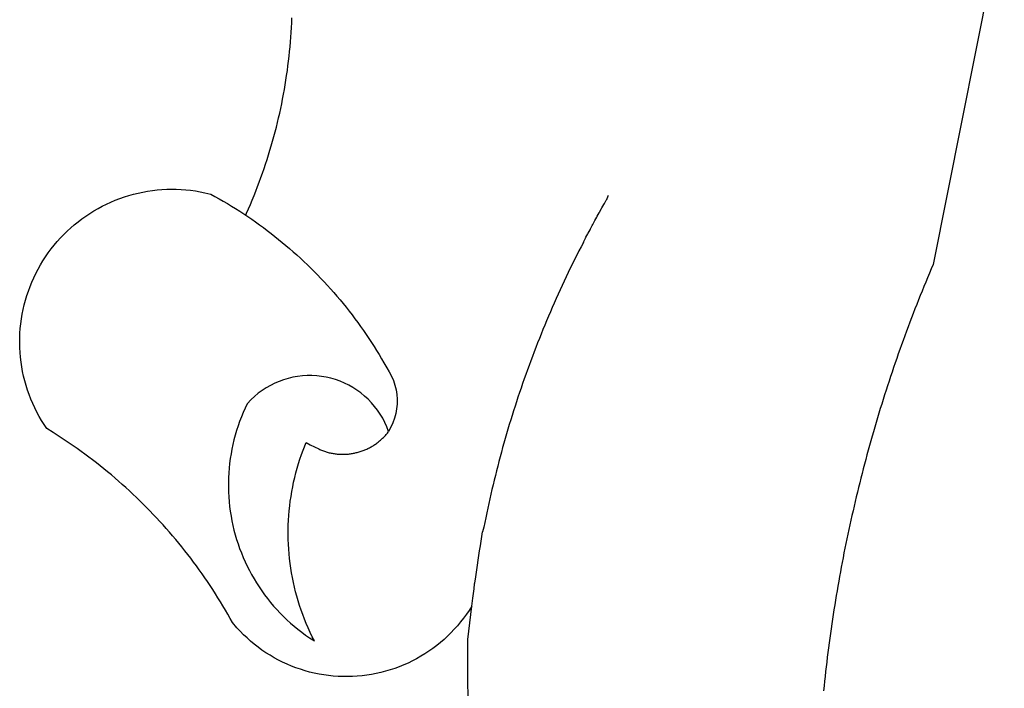
# Model space of a CAD drawing. Extents: x -157 to 1032, y 91 to 932.
# Drawn here: x 849 to 851, y 176 to 178 of the extents above; entities that cross this region are included whole.
import ezdxf

# ---------------------------------------------------------------- set-up
doc = ezdxf.new("R2010")
doc.units = 0
doc.layers.get('0').update_dxf_attribs({"linetype": 'CONTINUOUS'})
doc.layers.add('BRAZAO', color=7, linetype='CONTINUOUS')

# ---------------------------------------------------------------- blocks, each defined once
blk = doc.blocks.new('SIMBULOPOA')
at = {"layer": 'BRAZAO'}
for points in [[(195401.557055, 1685054.140543), (195385.257006, 1684972.433756), (195384.825976, 1684971.422281), (195384.39934, 1684970.409342), (195383.976, 1684969.394938), (195383.555224, 1684968.379068), (195383.13811, 1684967.362467), (195382.725024, 1684966.343668), (195382.313769, 1684965.324869), (195381.906908, 1684964.303141), (195381.50371, 1684963.28068), (195381.103808, 1684962.257486), (195380.707201, 1684961.232096), (195380.313525, 1684960.205973), (195379.92351, 1684959.178385), (195379.537157, 1684958.149332), (195379.154101, 1684957.119547), (195378.77434, 1684956.087564), (195378.397509, 1684955.05485), (195378.025072, 1684954.021402), (195377.655566, 1684952.985758), (195377.289355, 1684951.949381), (195376.927172, 1684950.911539), (195376.567553, 1684949.872965), (195376.211962, 1684948.832926), (195375.859667, 1684947.791422), (195375.511034, 1684946.749186), (195375.165331, 1684945.705484), (195374.82329, 1684944.661051), (195374.484911, 1684943.615152), (195374.150195, 1684942.569254), (195373.81914, 1684941.521158), (195373.491015, 1684940.471598), (195373.166186, 1684939.421305), (195372.845385, 1684938.370279), (195372.527148, 1684937.317789), (195372.213305, 1684936.264566), (195371.902758, 1684935.210611), (195371.595507, 1684934.155191), (195371.291918, 1684933.099039), (195370.991991, 1684932.041422), (195370.694994, 1684930.983072), (195370.402026, 1684929.92399), (195370.112353, 1684928.864176), (195369.825976, 1684927.802164), (195369.543627, 1684926.740152), (195369.264574, 1684925.677408), (195368.989184, 1684924.613199), (195368.716723, 1684923.548258), (195368.44829, 1684922.481852), (195368.183154, 1684921.415445), (195367.921679, 1684920.348307), (195367.6635, 1684919.279703), (195367.40935, 1684918.210367), (195367.158495, 1684917.139566), (195366.911303, 1684916.068766), (195366.667773, 1684914.997232), (195366.427172, 1684913.924234), (195366.1906, 1684912.851236), (195365.95769, 1684911.776773), (195365.728075, 1684910.702311), (195365.501757, 1684909.626383), (195365.279833, 1684908.550455), (195365.060839, 1684907.473063), (195364.845507, 1684906.394938), (195364.633837, 1684905.316813), (195364.426196, 1684904.237223), (195364.220751, 1684903.157633), (195364.019701, 1684902.076578), (195363.822314, 1684900.995523), (195363.628588, 1684899.913736), (195363.438525, 1684898.830484), (195363.251757, 1684897.747965), (195363.069018, 1684896.66398), (195362.889574, 1684895.579996), (195362.713793, 1684894.494547), (195362.541308, 1684893.409098), (195362.372118, 1684892.323648), (195362.207323, 1684891.236002), (195362.045824, 1684890.14982), (195361.887988, 1684889.061441), (195361.73308, 1684887.973063), (195361.582568, 1684886.884684), (195361.435717, 1684885.795572), (195361.292162, 1684884.705729), (195361.152636, 1684883.615152), (195361.016405, 1684882.524576), (195360.883837, 1684881.433268), (195360.754565, 1684880.341959), (195360.628588, 1684879.249918), (195360.507006, 1684878.157877), (195360.389086, 1684877.064371), (195360.274828, 1684875.971598), (195360.1635, 1684874.878092)], [(195227.819811, 1684983.705729), (195228.01372, 1684984.134195), (195228.457751, 1684985.139811), (195228.892626, 1684986.14982), (195229.31798, 1684987.16276), (195229.734545, 1684988.180094), (195230.141222, 1684989.20109), (195230.538378, 1684990.225748), (195230.926745, 1684991.254068), (195231.305773, 1684992.286051), (195231.674914, 1684993.321695), (195232.034899, 1684994.36027), (195232.38518, 1684995.401773), (195232.726672, 1684996.446939), (195233.057909, 1684997.495035), (195233.379992, 1684998.546061), (195233.692004, 1684999.600016), (195233.994494, 1685000.656168), (195234.287829, 1685001.715982), (195234.571093, 1685002.777994), (195234.844653, 1685003.842203), (195235.108691, 1685004.910074), (195235.362475, 1685005.978678), (195235.606738, 1685007.050211), (195235.841296, 1685008.124674), (195236.066332, 1685009.200602), (195236.281115, 1685010.278727), (195236.486193, 1685011.358316), (195236.681933, 1685012.439371), (195236.867236, 1685013.523355), (195237.042467, 1685014.608805), (195237.207995, 1685015.694254), (195237.364001, 1685016.783365), (195237.509936, 1685017.872477), (195237.645434, 1685018.963785), (195237.77141, 1685020.055094), (195237.887316, 1685021.1486), (195237.992785, 1685022.242105), (195238.089465, 1685023.337809), (195238.175341, 1685024.433512), (195238.25078, 1685025.529947), (195238.316882, 1685026.626383), (195238.373278, 1685027.725016), (195238.418871, 1685028.822916)], [(195279.635912, 1684894.186197), (195278.974718, 1684893.266275), (195278.357287, 1684892.35734), (195277.709826, 1684891.468912), (195277.03435, 1684890.602457), (195276.329943, 1684889.757242), (195275.598986, 1684888.937662), (195274.841296, 1684888.140787), (195274.058337, 1684887.369547), (195273.250658, 1684886.624674), (195272.418444, 1684885.906168), (195271.563525, 1684885.215494), (195270.686816, 1684884.553385), (195269.788683, 1684883.91984), (195268.870043, 1684883.315592), (195267.932177, 1684882.742105), (195266.97655, 1684882.200113), (195266.003344, 1684881.688883), (195265.013842, 1684881.209879), (195264.009508, 1684880.763834), (195262.991259, 1684880.350748), (195261.959826, 1684879.971354), (195260.916491, 1684879.62565), (195259.862353, 1684879.314371), (195258.79851, 1684879.036783), (195257.726244, 1684878.795084), (195256.646838, 1684878.587809), (195255.561388, 1684878.417154), (195254.470629, 1684878.281656), (195253.376208, 1684878.181314), (195252.278857, 1684878.116861), (195251.180224, 1684878.089029), (195250.081042, 1684878.096354), (195248.983141, 1684878.139566), (195247.88634, 1684878.218668), (195246.793749, 1684878.334391), (195245.704638, 1684878.48527), (195244.621752, 1684878.671305), (195243.545275, 1684878.893229), (195242.476122, 1684879.150309), (195241.416491, 1684879.441813), (195240.367113, 1684879.76774), (195239.328539, 1684880.127359), (195238.302416, 1684880.522135), (195237.28966, 1684880.949137), (195236.291186, 1684881.409098), (195235.309008, 1684881.902018), (195234.343127, 1684882.426432), (195233.395007, 1684882.98234), (195232.465014, 1684883.568277), (195231.554797, 1684884.184977), (195230.665636, 1684884.83024), (195229.798083, 1684885.504801), (195228.952685, 1684886.207926), (195228.131274, 1684886.937418), (195227.3333, 1684887.693277), (195226.561144, 1684888.476236), (195225.814623, 1684889.282633), (195224.808459, 1684890.459635), (195224.273791, 1684891.420572), (195223.730883, 1684892.376383), (195223.17882, 1684893.326334), (195222.617785, 1684894.271891), (195222.04851, 1684895.211588), (195221.47008, 1684896.146891), (195220.883227, 1684897.075602), (195220.288134, 1684897.999918), (195219.684435, 1684898.918375), (195219.071947, 1684899.830973), (195218.451403, 1684900.738443), (195217.82207, 1684901.639322), (195217.184863, 1684902.535074), (195216.539233, 1684903.424234), (195215.885912, 1684904.308268), (195215.223986, 1684905.186441), (195214.55382, 1684906.057291), (195213.87578, 1684906.922281), (195213.19005, 1684907.782145), (195212.496447, 1684908.633951), (195211.794421, 1684909.479898), (195211.085253, 1684910.319254), (195210.368212, 1684911.15275), (195209.643481, 1684911.978922), (195208.910876, 1684912.799234), (195208.17113, 1684913.61149), (195207.424059, 1684914.417887), (195206.669299, 1684915.216227), (195205.906664, 1684916.008707), (195205.137438, 1684916.793863), (195204.361071, 1684917.571695), (195203.57738, 1684918.342203), (195202.78673, 1684919.105387), (195201.988573, 1684919.861246), (195201.184008, 1684920.610514), (195200.372301, 1684921.350992), (195199.55382, 1684922.084879), (195198.72893, 1684922.811441), (195197.896716, 1684923.529215), (195197.058459, 1684924.240396), (195196.21361, 1684924.943521), (195195.362353, 1684925.63859), (195194.504321, 1684926.325602), (195193.640246, 1684927.005289), (195192.769579, 1684927.676188), (195191.893053, 1684928.339762), (195191.010485, 1684928.994547), (195190.121874, 1684929.642008), (195189.227953, 1684930.28068), (195188.327258, 1684930.911295), (195187.421252, 1684931.533121), (195186.509203, 1684932.146891), (195185.591845, 1684932.752604), (195184.668993, 1684933.349527), (195183.740282, 1684933.937662), (195182.262988, 1684934.848795), (195181.65288, 1684935.762857), (195181.070788, 1684936.695963), (195180.518908, 1684937.645914), (195179.996874, 1684938.613443), (195179.506152, 1684939.596354), (195179.045824, 1684940.594645), (195178.617541, 1684941.606852), (195178.220934, 1684942.632242), (195177.857287, 1684943.669352), (195177.526049, 1684944.716715), (195177.227953, 1684945.775064), (195176.963183, 1684946.841471), (195176.732836, 1684947.915934), (195176.535998, 1684948.998453), (195176.372851, 1684950.084635), (195176.244494, 1684951.176676), (195176.150195, 1684952.271646), (195176.090868, 1684953.369547), (195176.0656, 1684954.467447), (195176.075304, 1684955.566813), (195176.119616, 1684956.664713), (195176.198351, 1684957.761881), (195176.311144, 1684958.854654), (195176.457995, 1684959.943766), (195176.639819, 1684961.02775), (195176.855883, 1684962.105875), (195177.104906, 1684963.175943), (195177.387988, 1684964.237955), (195177.704211, 1684965.291178), (195178.053393, 1684966.333414), (195178.434985, 1684967.363199), (195178.848986, 1684968.381266), (195179.294848, 1684969.386881), (195179.772387, 1684970.376383), (195180.280688, 1684971.351236), (195180.818835, 1684972.309244), (195181.387743, 1684973.250406), (195181.985217, 1684974.172525), (195182.61162, 1684975.075602), (195183.266222, 1684975.958902), (195183.948473, 1684976.820963), (195184.657092, 1684977.661051), (195185.392077, 1684978.477701), (195186.152331, 1684979.271646), (195186.937121, 1684980.040689), (195187.745348, 1684980.785563), (195188.57738, 1684981.504068), (195189.4312, 1684982.196207), (195190.306078, 1684982.861246), (195191.20183, 1684983.498453), (195192.117541, 1684984.106363), (195193.051012, 1684984.686441), (195194.003344, 1684985.235758), (195194.971606, 1684985.755045), (195195.956347, 1684986.244303), (195196.955187, 1684986.702066), (195197.968676, 1684987.128336), (195198.994616, 1684987.521646), (195200.032641, 1684987.883463), (195201.081469, 1684988.211588), (195202.139819, 1684988.506754), (195203.207323, 1684988.768961), (195204.282519, 1684988.997477), (195205.364306, 1684989.191568), (195206.452135, 1684989.351969), (195207.543993, 1684989.477945), (195208.639147, 1684989.569498), (195209.736498, 1684989.626627), (195210.83568, 1684989.6486), (195210.83568, 1684989.6486), (195211.934863, 1684989.636881), (195213.032946, 1684989.590006), (195214.129015, 1684989.508707), (195215.221606, 1684989.392984), (195216.310717, 1684989.242838), (195217.394335, 1684989.059), (195218.471178, 1684988.840738), (195219.828539, 1684988.514811), (195220.79259, 1684987.986734), (195221.75078, 1684987.448404), (195222.703661, 1684986.89982), (195223.64995, 1684986.340982), (195224.590014, 1684985.771891), (195225.524218, 1684985.191813), (195226.45183, 1684984.602945), (195227.3734, 1684984.003092), (195227.819811, 1684983.705729)], [(195305.178027, 1684977.453043), (195305.237353, 1684977.659586), (195305.677538, 1684978.427896), (195305.744189, 1684978.632242), (195306.182177, 1684979.402018), (195306.255419, 1684979.601969), (195306.691576, 1684980.373209), (195306.77141, 1684980.571695), (195307.20537, 1684981.343668), (195307.292162, 1684981.537027), (195307.723559, 1684982.311197), (195307.817309, 1684982.502359), (195308.246142, 1684983.277994), (195308.347216, 1684983.464762), (195308.774218, 1684984.241861), (195308.881152, 1684984.424967), (195309.306322, 1684985.204264), (195309.42058, 1684985.382242), (195309.844653, 1684986.164469), (195309.96477, 1684986.338053), (195310.391405, 1684987.119547), (195310.515551, 1684987.284342), (195310.804491, 1684988.110514), (195310.948779, 1684988.289225)], [(195227.819811, 1684983.705729), (195228.287829, 1684983.393717), (195229.196215, 1684982.77482), (195230.09746, 1684982.144938), (195230.992113, 1684981.506266), (195231.879443, 1684980.858072), (195232.759631, 1684980.199625), (195233.632677, 1684979.531656), (195234.499133, 1684978.854898), (195235.356982, 1684978.169352), (195236.208422, 1684977.473551), (195237.051989, 1684976.768229), (195237.887316, 1684976.054117), (195238.715319, 1684975.331949), (195239.535448, 1684974.60026), (195240.347887, 1684973.859049), (195241.151904, 1684973.109781), (195241.947497, 1684972.350992), (195242.735217, 1684971.584879), (195243.514147, 1684970.809977), (195244.285021, 1684970.025553), (195245.047106, 1684969.233805), (195245.800585, 1684968.434), (195246.545824, 1684967.625406), (195247.282092, 1684966.809488), (195248.009203, 1684965.985514), (195248.727526, 1684965.15275), (195249.436694, 1684964.313395), (195250.13634, 1684963.465982), (195250.82738, 1684962.611246), (195251.509081, 1684961.748453), (195252.181078, 1684960.878336), (195252.843554, 1684960.002359), (195253.496874, 1684959.117594), (195254.140124, 1684958.226969), (195254.774218, 1684957.328287), (195255.397692, 1684956.423746), (195256.012011, 1684955.512613), (195256.616259, 1684954.594156), (195257.210802, 1684953.66984), (195257.794726, 1684952.738199), (195258.368945, 1684951.801432), (195258.932909, 1684950.85734), (195259.48662, 1684949.908121), (195260.12987, 1684948.7736), (195260.718554, 1684947.846354), (195261.229052, 1684946.872965), (195261.657519, 1684945.86149), (195262.001208, 1684944.817057), (195262.258105, 1684943.749186), (195262.426012, 1684942.663004), (195262.503466, 1684941.567301), (195262.490832, 1684940.468668), (195262.388293, 1684939.37443), (195262.195666, 1684938.29191), (195261.914233, 1684937.229898), (195261.546374, 1684936.194254), (195261.095202, 1684935.192301), (195260.561816, 1684934.230631)], [(195305.178027, 1684977.453043), (195304.622851, 1684976.490641), (195304.122973, 1684975.511393), (195303.628222, 1684974.53068), (195303.136767, 1684973.547037), (195302.650805, 1684972.561197), (195302.168139, 1684971.573893), (195301.691332, 1684970.583658), (195301.218554, 1684969.591227), (195300.750536, 1684968.59733), (195300.286181, 1684967.600504), (195299.826952, 1684966.602213), (195299.372118, 1684965.600992), (195298.921679, 1684964.599039), (195298.476, 1684963.594156), (195298.034716, 1684962.587809), (195297.598559, 1684961.578531), (195297.166796, 1684960.567789), (195296.738696, 1684959.55485), (195296.316454, 1684958.540445), (195295.898241, 1684957.523844), (195295.484789, 1684956.505045), (195295.075732, 1684955.485514), (195294.671801, 1684954.463785), (195294.271716, 1684953.439127), (195293.87694, 1684952.413004), (195293.486925, 1684951.386148), (195293.101122, 1684950.356363), (195292.72008, 1684949.325846), (195292.343798, 1684948.293131), (195291.97246, 1684947.258951), (195291.605334, 1684946.222574), (195291.243517, 1684945.184732), (195290.885912, 1684944.145426), (195290.533068, 1684943.103922), (195290.184985, 1684942.061686), (195289.841845, 1684941.017252), (195289.503466, 1684939.972086), (195289.169848, 1684938.924723), (195288.84099, 1684937.875895), (195288.516528, 1684936.825602), (195288.197192, 1684935.773844), (195287.8828, 1684934.721354), (195287.572619, 1684933.665934), (195287.267931, 1684932.610514), (195286.967272, 1684931.552896), (195286.672106, 1684930.494547), (195286.381152, 1684929.434), (195286.095507, 1684928.373453), (195285.814623, 1684927.310709), (195285.538134, 1684926.2465), (195285.266772, 1684925.180826), (195285.000536, 1684924.115152), (195284.738879, 1684923.047281), (195284.481982, 1684921.978678), (195284.230029, 1684920.908609), (195283.982836, 1684919.837809), (195283.740404, 1684918.765543), (195283.502917, 1684917.692545), (195283.270739, 1684916.618082), (195283.043322, 1684915.542887), (195282.820116, 1684914.466227), (195282.602953, 1684913.389566), (195282.389819, 1684912.311441), (195282.029833, 1684911.253092)], [(195260.561816, 1684934.230631), (195260.166491, 1684935.255289), (195259.712206, 1684936.257242), (195259.201708, 1684937.229898), (195258.635912, 1684938.172525), (195258.017199, 1684939.080729), (195257.347582, 1684939.951578), (195256.628893, 1684940.783609), (195255.863879, 1684941.571695), (195255.054552, 1684942.315836), (195254.203661, 1684943.011637), (195253.314501, 1684943.657633), (195252.389819, 1684944.251627), (195251.432909, 1684944.791422), (195250.445788, 1684945.27482), (195249.433031, 1684945.702555), (195248.397387, 1684946.07023), (195247.342699, 1684946.377848), (195246.271716, 1684946.624674), (195245.188097, 1684946.809244), (195244.096056, 1684946.931559), (195242.998705, 1684946.990885), (195242.998705, 1684946.990885), (195241.899523, 1684946.987223), (195240.802721, 1684946.921305), (195239.71123, 1684946.790934), (195238.628893, 1684946.599039), (195237.55974, 1684946.346354), (195236.506701, 1684946.032145), (195235.473437, 1684945.657145), (195234.46361, 1684945.223551), (195233.479601, 1684944.733561), (195232.526354, 1684944.187174), (195231.605334, 1684943.58732), (195230.720202, 1684942.935465), (195229.874255, 1684942.234537), (195229.069689, 1684941.48527), (195228.169726, 1684940.535318), (195227.698595, 1684939.542154), (195227.253466, 1684938.537271), (195226.835253, 1684937.52067), (195226.442858, 1684936.494547), (195226.07738, 1684935.457438), (195225.739733, 1684934.411539), (195225.42882, 1684933.356852), (195225.145739, 1684932.295572), (195224.890673, 1684931.226236), (195224.663256, 1684930.151041), (195224.463488, 1684929.069254), (195224.292467, 1684927.984537), (195224.149645, 1684926.893961), (195224.035021, 1684925.801188), (195223.949328, 1684924.705484), (195223.892199, 1684923.608316), (195223.863451, 1684922.508951), (195223.863451, 1684921.409586), (195223.89165, 1684920.310953), (195223.948595, 1684919.213785), (195224.034472, 1684918.11735), (195224.148547, 1684917.023844), (195224.291186, 1684915.934732), (195224.462206, 1684914.848551), (195224.661425, 1684913.767496), (195224.888842, 1684912.692301), (195225.143908, 1684911.623697), (195225.426989, 1684910.561686), (195225.737353, 1684909.506266), (195226.075732, 1684908.4611), (195226.440478, 1684907.42399), (195226.832323, 1684906.397867), (195227.250536, 1684905.381266), (195227.695666, 1684904.376383), (195228.166613, 1684903.382486), (195228.662829, 1684902.401773), (195229.184863, 1684901.434977), (195229.731982, 1684900.481363), (195230.303271, 1684899.542398), (195230.899096, 1684898.619547), (195231.518908, 1684897.711344), (195232.161974, 1684896.819254), (195232.828112, 1684895.945475), (195233.516772, 1684895.088541), (195234.227221, 1684894.25065), (195234.959826, 1684893.43107), (195235.712939, 1684892.630533), (195236.486925, 1684891.849771), (195237.281237, 1684891.09025), (195238.094775, 1684890.351236), (195238.926989, 1684889.633463), (195239.77788, 1684888.937662), (195240.646716, 1684888.264566), (195241.532946, 1684887.614176), (195242.435839, 1684886.987223), (195243.553149, 1684886.25773), (195243.061144, 1684887.239176), (195242.588183, 1684888.23234), (195242.135912, 1684889.234293), (195241.703783, 1684890.245035), (195241.292895, 1684891.264566), (195240.902331, 1684892.291422), (195240.532641, 1684893.326334), (195240.184008, 1684894.36857), (195239.856982, 1684895.418131), (195239.551012, 1684896.474283), (195239.26665, 1684897.535563), (195239.003893, 1684898.602701), (195238.762743, 1684899.674967), (195238.543749, 1684900.752359), (195238.346178, 1684901.833414), (195238.170397, 1684902.918863), (195238.017504, 1684904.007242), (195237.886034, 1684905.098551), (195237.776904, 1684906.192057), (195237.689928, 1684907.28776), (195237.625658, 1684908.38566), (195237.582995, 1684909.483561), (195237.563219, 1684910.582926), (195237.5656, 1684911.681559), (195237.589587, 1684912.780191), (195237.637011, 1684913.878824), (195237.706042, 1684914.975992), (195237.797228, 1684916.070963), (195237.910754, 1684917.163736), (195238.046801, 1684918.254313), (195238.204638, 1684919.342691), (195238.384631, 1684920.427408), (195238.58623, 1684921.50773), (195238.809985, 1684922.583658), (195239.055529, 1684923.655191), (195239.323046, 1684924.720865), (195239.61162, 1684925.782145), (195239.921801, 1684926.8361), (195240.253588, 1684927.884195), (195240.606432, 1684928.924967), (195240.980334, 1684929.958414), (195241.658923, 1684931.686197), (195241.658923, 1684931.686197), (195242.61162, 1684931.139078), (195243.596178, 1684930.650553), (195244.608385, 1684930.222818)], [(195244.608385, 1684930.222818), (195244.769884, 1684930.074869), (195244.983385, 1684929.984049), (195245.198351, 1684929.897623), (195245.414233, 1684929.814859), (195245.632128, 1684929.73649), (195245.851122, 1684929.661051), (195246.071947, 1684929.590006), (195246.29259, 1684929.521891), (195246.515795, 1684929.458902), (195246.739733, 1684929.398844), (195246.964037, 1684929.34318), (195247.189623, 1684929.29191), (195247.416491, 1684929.24357), (195247.643908, 1684929.199625), (195247.871874, 1684929.160074), (195248.10039, 1684929.124186), (195248.330187, 1684929.091959), (195248.559985, 1684929.064127), (195248.789782, 1684929.039957), (195249.020861, 1684929.020914), (195249.25194, 1684929.004801), (195249.483385, 1684928.993082), (195249.714465, 1684928.985025), (195249.946093, 1684928.980631), (195250.177721, 1684928.981363), (195250.40935, 1684928.985758), (195250.640795, 1684928.994547), (195250.871874, 1684929.006266), (195251.102953, 1684929.023844), (195251.3333, 1684929.044352), (195251.563647, 1684929.067789), (195251.793444, 1684929.097086), (195252.022692, 1684929.129313), (195252.251208, 1684929.165934), (195252.479174, 1684929.206949), (195252.706591, 1684929.250895), (195252.932909, 1684929.299234), (195253.158495, 1684929.351969), (195253.383532, 1684929.408365), (195253.606738, 1684929.469156), (195253.829211, 1684929.532145), (195254.050585, 1684929.600992), (195254.270861, 1684929.67277), (195254.489855, 1684929.748209), (195254.707018, 1684929.827311), (195254.923083, 1684929.910807), (195255.137865, 1684929.997965), (195255.350817, 1684930.088785), (195255.562121, 1684930.183268), (195255.772143, 1684930.282145), (195255.979601, 1684930.383951), (195256.186144, 1684930.488688), (195256.390124, 1684930.597818), (195256.592821, 1684930.710611), (195256.79259, 1684930.826334), (195256.991259, 1684930.945719), (195257.187548, 1684931.068766), (195257.381274, 1684931.195475), (195257.573351, 1684931.325113), (195257.762865, 1684931.458414), (195257.949999, 1684931.594645), (195258.134936, 1684931.734537), (195258.316576, 1684931.877359), (195258.496752, 1684932.023844), (195258.673632, 1684932.172525), (195258.848315, 1684932.324869), (195259.019884, 1684932.480143), (195259.189074, 1684932.637613), (195259.355334, 1684932.799479), (195259.51903, 1684932.962809), (195259.679247, 1684933.129801), (195259.837084, 1684933.299723), (195259.991808, 1684933.472574), (195260.143603, 1684933.646891), (195260.291918, 1684933.824869), (195260.561816, 1684934.230631)], [(195279.635912, 1684894.186197), (195279.854906, 1684896.026041), (195279.985094, 1684897.11735), (195280.114733, 1684898.208658), (195280.244189, 1684899.299234), (195280.271838, 1684899.529215), (195280.473986, 1684900.376627), (195280.629443, 1684901.465006), (195280.785448, 1684902.552652), (195280.940905, 1684903.640299), (195281.096178, 1684904.727945), (195281.252184, 1684905.816324), (195281.407641, 1684906.903971), (195281.563647, 1684907.991617), (195281.719103, 1684909.078531), (195281.874377, 1684910.166178), (195282.029833, 1684911.253092)], [(195278.848742, 1684872.228189), (195278.725146, 1684876.196451), (195278.67113, 1684880.166178), (195278.729174, 1684886.567545), (195279.635912, 1684894.186197)]]:
    blk.add_lwpolyline(points, dxfattribs=at)

msp = doc.modelspace()

# ---------------------------------------------------------------- block references
at = {"xscale": 0.01, "yscale": 0.01, "zscale": 0.01}
msp.add_blockref('SIMBULOPOA', (-1102.8103, -16672.4069), dxfattribs=at)

doc.saveas('drawing.dxf')
